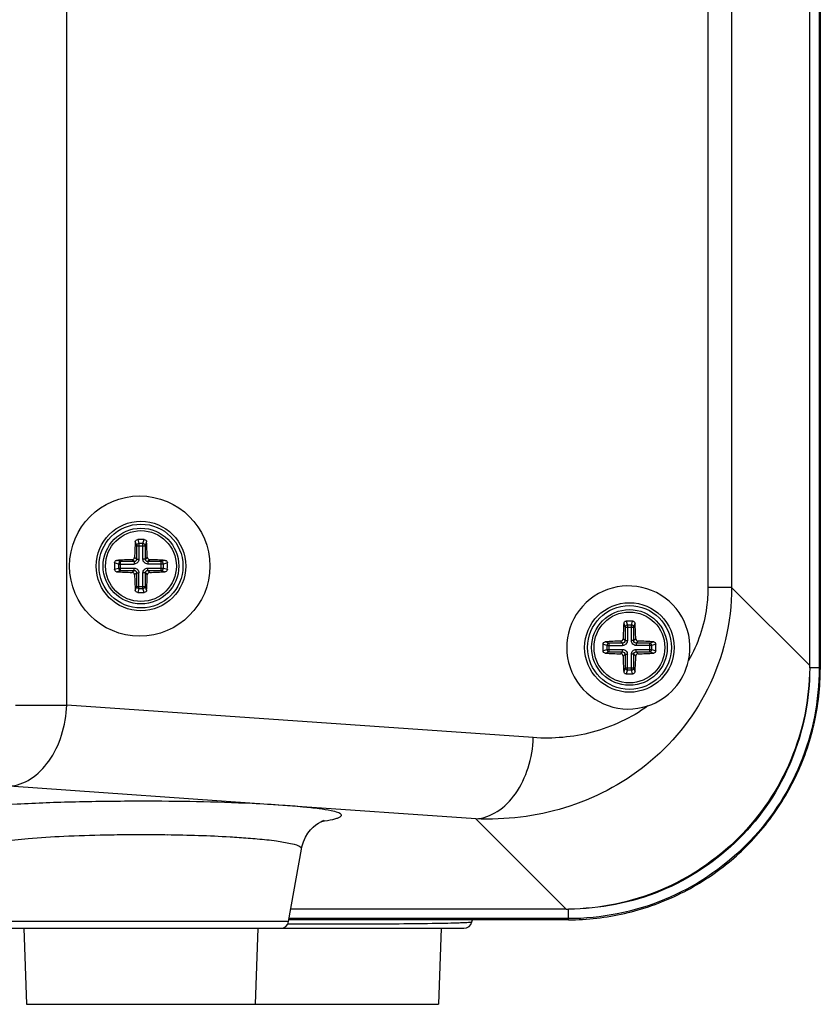
# Paper-space layout '13000585_1' of a CAD drawing. Units: millimetres. Extents: x 0 to 297, y 0 to 210.
# Drawn here: x 245 to 259, y 72 to 89 of the extents above; entities that cross this region are included whole.
import ezdxf

# ---------------------------------------------------------------- set-up
doc = ezdxf.new("R2010")
doc.units = ezdxf.units.MM
doc.header["$LTSCALE"] = 16.335
doc.layers.get('0').update_dxf_attribs({"linetype": 'CONTINUOUS'})
doc.layers.add('AXES', color=7, linetype='CONTINUOUS')
doc.layers.add('GEOM', color=7, linetype='CONTINUOUS')

psp = doc.layouts.new('13000585_1')

# ---------------------------------------------------------------- linework, layer by layer
at = {"color": 7, "linetype": 'CONTINUOUS'}
for p, q in [((258.486, 77.579), (258.486, 144.001)), ((258.668, 144.043), (258.668, 77.537)), ((249.526, 73.176), (249.746, 74.424)), ((254.296, 73.389), (249.564, 73.389)), ((254.339, 73.207), (249.526, 73.207)), ((252.676, 73.172), (252.685, 73.207)), ((252.676, 73.172), (252.676, 73.172)), ((244.583, 73.06), (252.539, 73.06)), ((244.974, 73.06), (245.019, 71.753)), ((248.998, 73.06), (248.952, 71.753)), ((252.148, 73.06), (252.102, 71.753))]:
    psp.add_line(p, q, dxfattribs=at)
at = {"color": 9, "linetype": 'CONTINUOUS'}
for p, q in [((258.649, 144.043), (258.649, 77.537)), ((256.736, 142.657), (256.736, 78.923)), ((257.143, 142.657), (257.143, 78.923)), ((245.709, 76.9), (245.709, 138.713)), ((257.143, 78.923), (256.736, 78.923)), ((257.143, 78.923), (258.486, 77.579)), ((258.668, 77.537), (258.486, 77.537)), ((244.828, 76.9), (245.709, 76.9)), ((253.733, 76.339), (245.709, 76.9)), ((249.423, 75.175), (244.719, 75.504)), ((252.743, 74.943), (249.423, 75.175)), ((252.743, 74.943), (254.296, 73.389)), ((254.339, 73.207), (254.339, 73.39)), ((249.526, 73.176), (244.445, 73.176)), ((254.339, 73.226), (249.526, 73.226)), ((249.512, 73.136), (249.56, 73.135)), ((249.56, 73.135), (249.75, 73.135)), ((249.75, 73.135), (249.943, 73.135)), ((245.019, 71.753), (252.102, 71.753))]:
    psp.add_line(p, q, dxfattribs=at)
at = {"color": 7, "linetype": 'CONTINUOUS'}
psp.add_lwpolyline([(249.746, 74.424), (249.754, 74.461), (249.78, 74.548), (249.816, 74.626), (249.857, 74.694), (249.902, 74.751), (249.949, 74.8), (249.995, 74.839), (250.04, 74.87), (250.078, 74.892), (250.108, 74.907), (250.129, 74.916), (250.134, 74.918)], dxfattribs=at)
for centre in [(246.986, 79.29), (255.386, 77.89)]:
    psp.add_circle(centre, 0.77, dxfattribs=at)
for centre, radius, start, end in [((255.367, 77.891), 1.06, 288.5517, 347.6522), ((254.412, 77.579), 4.074, 359.408, 0), ((254.31, 77.539), 4.359, 347.208, 359.9809), ((254.326, 77.538), 4.343, 334.3456, 347.1681), ((254.332, 77.538), 4.337, 321.4683, 334.3062), ((254.337, 77.538), 4.333, 308.5745, 321.4255), ((254.337, 77.544), 4.337, 295.6938, 308.5317), ((254.338, 77.55), 4.343, 282.8319, 295.6544), ((254.296, 77.464), 4.074, 270, 270.592), ((249.388, 73.2), 0.14, 270, 350), ((252.539, 73.2), 0.14, 269.9919, 348.33), ((254.337, 77.566), 4.359, 270.0191, 282.792)]:
    psp.add_arc(centre, radius, start, end, dxfattribs=at)
at = {"color": 9, "linetype": 'CONTINUOUS'}
for centre, radius, start, end in [((246.977, 43.995), 30.673, 90.3694, 91.132), ((246.986, 43.055), 31.614, 89.9998, 90.3743), ((246.984, 42.871), 31.797, 89.7722, 89.9974), ((246.987, 43.249), 31.419, 89.1825, 89.7741), ((247.917, 62.873), 11.769, 84.7827, 85.5605), ((251.611, 101.904), 28.76, 271.088, 271.5114), ((251.979, 87.679), 14.53, 271.5403, 271.882), ((250.136, 250.03), 176.895, 269.93751, 270.06289)]:
    psp.add_arc(centre, radius, start, end, dxfattribs=at)
at = {"color": 7, "linetype": 'CONTINUOUS'}
psp.add_ellipse((246.965, 79.29), major_axis=(1.206, 0), ratio=0.999848, dxfattribs=at)
psp.add_ellipse((255.367, 77.89), major_axis=(1.059, 0), ratio=0.999848, start_param=-0.215155, end_param=5.035973, dxfattribs=at)
at = {"color": 9, "linetype": 'CONTINUOUS'}
for points, knots in [([(257.143, 78.923), (257.142, 78.323), (256.867, 77.143), (255.763, 75.798), (254.31, 75.045), (253.255, 74.919), (252.743, 74.943)], [0, 0, 0, 0, 0.27278, 0.527707, 0.767063, 1, 1, 1, 1]), ([(256.736, 78.923), (256.736, 78.809), (256.708, 78.372), (256.564, 77.944), (256.402, 77.664)], [0, 0, 0, 0, 0.260617, 1, 1, 1, 1]), ([(258.649, 77.537), (258.649, 76.976), (258.426, 75.842), (257.467, 74.409), (256.033, 73.45), (254.899, 73.226), (254.339, 73.226)], [0, 0, 0, 0, 0.25, 0.5, 0.75, 1, 1, 1, 1]), ([(244.719, 75.504), (244.849, 75.513), (245.121, 75.613), (245.435, 75.937), (245.646, 76.384), (245.703, 76.725), (245.709, 76.9)], [0, 0, 0, 0, 0.210054, 0.447864, 0.715424, 1, 1, 1, 1]), ([(255.704, 76.886), (255.419, 76.676), (254.774, 76.375), (254.071, 76.316), (253.733, 76.339)], [0, 0, 0, 0, 0.511179, 1, 1, 1, 1]), ([(252.743, 74.943), (252.872, 74.952), (253.145, 75.052), (253.459, 75.376), (253.67, 75.823), (253.727, 76.164), (253.733, 76.339)], [0, 0, 0, 0, 0.21003, 0.447855, 0.715457, 1, 1, 1, 1]), ([(246.986, 75.245), (246.61, 75.245), (245.901, 75.237), (244.934, 75.204), (244.194, 75.148), (243.784, 75.103), (243.637, 75.062)], [0, 0, 0, 0, 0.335278, 0.633885, 0.863509, 1, 1, 1, 1]), ([(249.423, 75.175), (249.249, 75.187), (248.437, 75.232), (247.624, 75.245), (246.986, 75.245)], [0, 0, 0, 0, 0.214491, 1, 1, 1, 1]), ([(250.094, 74.899), (250.159, 74.909), (250.246, 74.921), (250.35, 74.95), (250.401, 74.965), (250.456, 75.013), (250.353, 75.062), (250.239, 75.085), (250.024, 75.121), (249.749, 75.149), (249.539, 75.167), (249.423, 75.175)], [0, 0, 0, 0, 0.14001, 0.189755, 0.225951, 0.26159, 0.305151, 0.400941, 0.550736, 0.752051, 1, 1, 1, 1]), ([(246.371, 74.662), (246.133, 74.658), (245.692, 74.643), (245.095, 74.608), (244.643, 74.559), (244.394, 74.517), (244.304, 74.485)], [0, 0, 0, 0, 0.343091, 0.637676, 0.861865, 1, 1, 1, 1]), ([(248.828, 74.607), (248.725, 74.615), (248.261, 74.646), (247.796, 74.66), (247.435, 74.665)], [0, 0, 0, 0, 0.221991, 1, 1, 1, 1]), ([(249.746, 74.424), (249.75, 74.445), (249.667, 74.494), (249.533, 74.521), (249.285, 74.565), (249.097, 74.584), (248.987, 74.594)], [0, 0, 0, 0, 0.080488, 0.272415, 0.581927, 1, 1, 1, 1]), ([(252.456, 73.156), (252.473, 73.157), (252.528, 73.159), (252.582, 73.161), (252.62, 73.164)], [0, 0, 0, 0, 0.309537, 1, 1, 1, 1]), ([(252.62, 73.164), (252.626, 73.164), (252.642, 73.166), (252.659, 73.167), (252.669, 73.169)], [0, 0, 0, 0, 0.341586, 1, 1, 1, 1]), ([(252.669, 73.169), (252.671, 73.169), (252.673, 73.17), (252.675, 73.171), (252.676, 73.172)], [0, 0, 0, 0, 0.690709, 1, 1, 1, 1]), ([(250.33, 73.135), (250.506, 73.135), (251.115, 73.137), (251.724, 73.141), (252.157, 73.149)], [0, 0, 0, 0, 0.288614, 1, 1, 1, 1])]:
    psp.add_open_spline(points, degree=3, knots=knots, dxfattribs=at)
at = {"color": 7, "linetype": 'CONTINUOUS'}
for points, knots in [([(258.486, 77.537), (258.481, 76.999), (258.258, 75.913), (257.335, 74.54), (255.962, 73.618), (254.877, 73.395), (254.339, 73.39)], [0, 0, 0, 0, 0.250013, 0.5, 0.749987, 1, 1, 1, 1]), ([(258.486, 77.537), (258.486, 76.998), (258.271, 75.907), (257.349, 74.527), (255.969, 73.604), (254.878, 73.39), (254.339, 73.39)], [0, 0, 0, 0, 0.25001, 0.5, 0.74999, 1, 1, 1, 1])]:
    psp.add_open_spline(points, degree=3, knots=knots, dxfattribs=at)
at = {"layer": 'AXES', "color": 7, "linetype": 'CONTINUOUS'}
for centre in [(246.986, 79.29), (255.386, 77.89)]:
    psp.add_circle(centre, 0.609, dxfattribs=at)
at = {"layer": 'GEOM', "color": 9, "linetype": 'CONTINUOUS'}
for p, q in [((246.889, 79.707), (246.91, 79.64)), ((246.91, 79.64), (247.062, 79.64)), ((246.91, 79.64), (246.91, 79.408)), ((246.93, 79.744), (246.951, 79.676)), ((247.02, 79.676), (246.951, 79.676)), ((246.951, 79.676), (246.951, 79.408)), ((247.02, 79.676), (247.041, 79.744)), ((247.02, 79.408), (247.02, 79.676)), ((247.062, 79.64), (247.082, 79.707)), ((247.062, 79.408), (247.062, 79.64)), ((246.91, 79.408), (246.876, 79.441)), ((247.095, 79.441), (247.062, 79.408)), ((246.6, 79.325), (246.531, 79.346)), ((246.531, 79.234), (246.6, 79.255)), ((246.636, 79.366), (246.568, 79.387)), ((246.6, 79.325), (246.868, 79.325)), ((246.6, 79.325), (246.6, 79.255)), ((246.6, 79.255), (246.868, 79.255)), ((246.868, 79.366), (246.636, 79.366)), ((246.636, 79.214), (246.636, 79.366)), ((246.868, 79.366), (246.835, 79.399)), ((246.868, 79.366), (246.868, 79.325)), ((246.868, 79.214), (246.868, 79.255)), ((246.91, 79.408), (246.951, 79.408)), ((247.062, 79.408), (247.02, 79.408)), ((247.136, 79.399), (247.103, 79.366)), ((247.335, 79.366), (247.103, 79.366)), ((247.103, 79.366), (247.103, 79.325)), ((247.372, 79.325), (247.103, 79.325)), ((247.103, 79.255), (247.372, 79.255)), ((247.103, 79.214), (247.103, 79.255)), ((247.403, 79.387), (247.335, 79.366)), ((247.335, 79.214), (247.335, 79.366)), ((247.44, 79.346), (247.372, 79.325)), ((247.372, 79.255), (247.372, 79.325)), ((247.372, 79.255), (247.44, 79.234)), ((246.568, 79.193), (246.636, 79.214)), ((246.636, 79.214), (246.868, 79.214)), ((246.835, 79.181), (246.868, 79.214)), ((246.876, 79.139), (246.91, 79.173)), ((246.91, 79.173), (246.951, 79.173)), ((246.91, 79.173), (246.91, 78.94)), ((246.951, 78.904), (246.951, 79.173)), ((247.062, 79.173), (247.02, 79.173)), ((247.02, 78.904), (247.02, 79.173)), ((247.062, 79.173), (247.095, 79.139)), ((247.062, 78.94), (247.062, 79.173)), ((247.103, 79.214), (247.335, 79.214)), ((247.103, 79.214), (247.136, 79.181)), ((247.335, 79.214), (247.403, 79.193)), ((246.91, 78.94), (246.889, 78.873)), ((246.91, 78.94), (247.062, 78.94)), ((247.082, 78.873), (247.062, 78.94)), ((246.951, 78.904), (246.93, 78.836)), ((246.951, 78.904), (247.02, 78.904)), ((247.041, 78.836), (247.02, 78.904)), ((255.289, 78.307), (255.31, 78.24)), ((255.31, 78.24), (255.462, 78.24)), ((255.31, 78.24), (255.31, 78.008)), ((255.33, 78.344), (255.351, 78.276)), ((255.42, 78.276), (255.351, 78.276)), ((255.351, 78.276), (255.351, 78.008)), ((255.42, 78.276), (255.441, 78.344)), ((255.42, 78.008), (255.42, 78.276)), ((255.462, 78.24), (255.482, 78.307)), ((255.462, 78.008), (255.462, 78.24)), ((255, 77.925), (254.931, 77.946)), ((255.036, 77.966), (254.968, 77.987)), ((255, 77.925), (255.268, 77.925)), ((255, 77.925), (255, 77.855)), ((255.268, 77.966), (255.036, 77.966)), ((255.036, 77.814), (255.036, 77.966)), ((255.268, 77.966), (255.235, 77.999)), ((255.268, 77.966), (255.268, 77.925)), ((255.31, 78.008), (255.276, 78.041)), ((255.31, 78.008), (255.351, 78.008)), ((255.462, 78.008), (255.42, 78.008)), ((255.495, 78.041), (255.462, 78.008)), ((255.536, 77.999), (255.503, 77.966)), ((255.735, 77.966), (255.503, 77.966)), ((255.503, 77.966), (255.503, 77.925)), ((255.772, 77.925), (255.503, 77.925)), ((255.803, 77.987), (255.735, 77.966)), ((255.735, 77.814), (255.735, 77.966)), ((255.84, 77.946), (255.772, 77.925)), ((255.772, 77.855), (255.772, 77.925)), ((254.931, 77.834), (255, 77.855)), ((254.968, 77.793), (255.036, 77.814)), ((255, 77.855), (255.268, 77.855)), ((255.036, 77.814), (255.268, 77.814)), ((255.235, 77.781), (255.268, 77.814)), ((255.268, 77.814), (255.268, 77.855)), ((255.276, 77.739), (255.31, 77.773)), ((255.31, 77.773), (255.351, 77.773)), ((255.31, 77.773), (255.31, 77.54)), ((255.351, 77.504), (255.351, 77.773)), ((255.462, 77.773), (255.42, 77.773)), ((255.42, 77.504), (255.42, 77.773)), ((255.462, 77.773), (255.495, 77.739)), ((255.462, 77.54), (255.462, 77.773)), ((255.503, 77.855), (255.772, 77.855)), ((255.503, 77.814), (255.503, 77.855)), ((255.503, 77.814), (255.735, 77.814)), ((255.503, 77.814), (255.536, 77.781)), ((255.735, 77.814), (255.803, 77.793)), ((255.772, 77.855), (255.84, 77.834)), ((255.31, 77.54), (255.289, 77.473)), ((255.31, 77.54), (255.462, 77.54)), ((255.351, 77.504), (255.33, 77.436)), ((255.351, 77.504), (255.42, 77.504)), ((255.441, 77.436), (255.42, 77.504)), ((255.482, 77.473), (255.462, 77.54))]:
    psp.add_line(p, q, dxfattribs=at)
at = {"layer": 'GEOM', "color": 7, "linetype": 'CONTINUOUS'}
for centre in [(246.986, 79.29), (255.386, 77.89)]:
    psp.add_circle(centre, 0.721, dxfattribs=at)
at = {"layer": 'GEOM', "color": 9, "linetype": 'CONTINUOUS'}
for centre in [(246.986, 79.29), (255.386, 77.89)]:
    psp.add_circle(centre, 0.651, dxfattribs=at)
at = {"layer": 'GEOM', "color": 7, "linetype": 'CONTINUOUS'}
for centre, radius, start, end in [((252.704, 79.303), 5.829, 176.0259, 178.6515), ((246.986, 77.538), 2.207, 88.5561, 91.4439), ((241.267, 79.303), 5.829, 1.3485, 3.9741), ((248.737, 79.29), 2.206, 178.5562, 181.4438), ((246.964, 73.758), 5.643, 91.3051, 94.0175), ((246.999, 73.572), 5.829, 86.0259, 88.6515), ((245.234, 79.29), 2.206, 358.5562, 1.4438), ((246.964, 84.822), 5.643, 265.9825, 268.6949), ((252.518, 79.268), 5.643, 181.3051, 184.0175), ((241.454, 79.268), 5.643, 355.9825, 358.6949), ((246.999, 85.008), 5.829, 271.3485, 273.9741), ((246.986, 81.042), 2.207, 268.5561, 271.4439), ((261.104, 77.903), 5.829, 176.0259, 178.6515), ((255.386, 76.138), 2.207, 88.5561, 91.4439), ((249.667, 77.903), 5.829, 1.3485, 3.9741), ((257.137, 77.89), 2.206, 178.5562, 181.4438), ((255.364, 72.358), 5.643, 91.3051, 94.0175), ((255.399, 72.172), 5.829, 86.0259, 88.6515), ((253.634, 77.89), 2.206, 358.5562, 1.4438), ((255.364, 83.422), 5.643, 265.9825, 268.6949), ((260.918, 77.868), 5.643, 181.3051, 184.0175), ((249.854, 77.868), 5.643, 355.9825, 358.6949), ((255.399, 83.608), 5.829, 271.3485, 273.9741), ((255.386, 79.642), 2.207, 268.5561, 271.4439)]:
    psp.add_arc(centre, radius, start, end, dxfattribs=at)
for points, knots in [([(246.889, 79.707), (246.89, 79.717), (246.9, 79.737), (246.92, 79.744), (246.93, 79.744)], [0, 0, 0, 0, 0.487711, 1, 1, 1, 1]), ([(247.041, 79.744), (247.051, 79.744), (247.072, 79.737), (247.082, 79.717), (247.082, 79.707)], [0, 0, 0, 0, 0.512289, 1, 1, 1, 1]), ([(246.835, 79.399), (246.846, 79.399), (246.867, 79.409), (246.876, 79.43), (246.876, 79.441)], [0, 0, 0, 0, 0.499999, 1, 1, 1, 1]), ([(247.095, 79.441), (247.095, 79.43), (247.104, 79.409), (247.126, 79.399), (247.136, 79.399)], [0, 0, 0, 0, 0.500005, 1, 1, 1, 1]), ([(246.531, 79.346), (246.532, 79.356), (246.539, 79.376), (246.559, 79.386), (246.568, 79.387)], [0, 0, 0, 0, 0.512289, 1, 1, 1, 1]), ([(247.403, 79.387), (247.413, 79.386), (247.432, 79.376), (247.44, 79.356), (247.44, 79.346)], [0, 0, 0, 0, 0.487711, 1, 1, 1, 1]), ([(246.568, 79.193), (246.559, 79.194), (246.539, 79.204), (246.532, 79.224), (246.531, 79.234)], [0, 0, 0, 0, 0.487711, 1, 1, 1, 1]), ([(246.876, 79.139), (246.876, 79.15), (246.867, 79.172), (246.846, 79.181), (246.835, 79.181)], [0, 0, 0, 0, 0.500005, 1, 1, 1, 1]), ([(247.136, 79.181), (247.126, 79.181), (247.104, 79.172), (247.095, 79.15), (247.095, 79.139)], [0, 0, 0, 0, 0.499999, 1, 1, 1, 1]), ([(247.44, 79.234), (247.44, 79.224), (247.432, 79.204), (247.413, 79.194), (247.403, 79.193)], [0, 0, 0, 0, 0.512289, 1, 1, 1, 1]), ([(246.93, 78.836), (246.92, 78.836), (246.9, 78.843), (246.89, 78.863), (246.889, 78.873)], [0, 0, 0, 0, 0.512289, 1, 1, 1, 1]), ([(247.082, 78.873), (247.082, 78.863), (247.072, 78.843), (247.051, 78.836), (247.041, 78.836)], [0, 0, 0, 0, 0.487711, 1, 1, 1, 1]), ([(255.289, 78.307), (255.29, 78.317), (255.3, 78.337), (255.32, 78.344), (255.33, 78.344)], [0, 0, 0, 0, 0.487711, 1, 1, 1, 1]), ([(255.441, 78.344), (255.451, 78.344), (255.472, 78.337), (255.482, 78.317), (255.482, 78.307)], [0, 0, 0, 0, 0.512289, 1, 1, 1, 1]), ([(254.931, 77.946), (254.932, 77.956), (254.939, 77.976), (254.959, 77.986), (254.968, 77.987)], [0, 0, 0, 0, 0.512289, 1, 1, 1, 1]), ([(255.235, 77.999), (255.246, 77.999), (255.267, 78.009), (255.276, 78.03), (255.276, 78.041)], [0, 0, 0, 0, 0.499999, 1, 1, 1, 1]), ([(255.495, 78.041), (255.495, 78.03), (255.504, 78.009), (255.526, 77.999), (255.536, 77.999)], [0, 0, 0, 0, 0.500005, 1, 1, 1, 1]), ([(255.803, 77.987), (255.813, 77.986), (255.832, 77.976), (255.84, 77.956), (255.84, 77.946)], [0, 0, 0, 0, 0.487711, 1, 1, 1, 1]), ([(254.968, 77.793), (254.959, 77.794), (254.939, 77.804), (254.932, 77.824), (254.931, 77.834)], [0, 0, 0, 0, 0.487711, 1, 1, 1, 1]), ([(255.276, 77.739), (255.276, 77.75), (255.267, 77.772), (255.246, 77.781), (255.235, 77.781)], [0, 0, 0, 0, 0.500005, 1, 1, 1, 1]), ([(255.536, 77.781), (255.526, 77.781), (255.504, 77.772), (255.495, 77.75), (255.495, 77.739)], [0, 0, 0, 0, 0.499999, 1, 1, 1, 1]), ([(255.84, 77.834), (255.84, 77.824), (255.832, 77.804), (255.813, 77.794), (255.803, 77.793)], [0, 0, 0, 0, 0.512289, 1, 1, 1, 1]), ([(255.33, 77.436), (255.32, 77.436), (255.3, 77.443), (255.29, 77.463), (255.289, 77.473)], [0, 0, 0, 0, 0.512289, 1, 1, 1, 1]), ([(255.482, 77.473), (255.482, 77.463), (255.472, 77.443), (255.451, 77.436), (255.441, 77.436)], [0, 0, 0, 0, 0.487711, 1, 1, 1, 1])]:
    psp.add_open_spline(points, degree=3, knots=knots, dxfattribs=at)
at = {"layer": 'GEOM', "color": 9, "linetype": 'CONTINUOUS'}
for points, knots in [([(246.951, 79.676), (246.941, 79.675), (246.921, 79.668), (246.91, 79.649), (246.91, 79.64)], [0, 0, 0, 0, 0.520135, 1, 1, 1, 1]), ([(247.062, 79.64), (247.061, 79.649), (247.05, 79.668), (247.031, 79.675), (247.02, 79.676)], [0, 0, 0, 0, 0.479908, 1, 1, 1, 1]), ([(246.636, 79.366), (246.627, 79.365), (246.608, 79.354), (246.6, 79.335), (246.6, 79.325)], [0, 0, 0, 0, 0.479908, 1, 1, 1, 1]), ([(246.6, 79.255), (246.6, 79.245), (246.608, 79.226), (246.627, 79.215), (246.636, 79.214)], [0, 0, 0, 0, 0.520135, 1, 1, 1, 1]), ([(246.951, 79.408), (246.951, 79.386), (246.934, 79.342), (246.889, 79.325), (246.868, 79.325)], [0, 0, 0, 0, 0.500001, 1, 1, 1, 1]), ([(246.91, 79.408), (246.91, 79.397), (246.902, 79.374), (246.879, 79.366), (246.868, 79.366)], [0, 0, 0, 0, 0.5, 1, 1, 1, 1]), ([(246.868, 79.255), (246.889, 79.255), (246.934, 79.238), (246.951, 79.194), (246.951, 79.173)], [0, 0, 0, 0, 0.499999, 1, 1, 1, 1]), ([(247.103, 79.325), (247.082, 79.325), (247.038, 79.342), (247.02, 79.386), (247.02, 79.408)], [0, 0, 0, 0, 0.499999, 1, 1, 1, 1]), ([(247.02, 79.173), (247.02, 79.194), (247.038, 79.238), (247.082, 79.255), (247.103, 79.255)], [0, 0, 0, 0, 0.500001, 1, 1, 1, 1]), ([(247.103, 79.366), (247.092, 79.366), (247.07, 79.374), (247.061, 79.397), (247.062, 79.408)], [0, 0, 0, 0, 0.499997, 1, 1, 1, 1]), ([(247.372, 79.325), (247.371, 79.335), (247.363, 79.354), (247.345, 79.365), (247.335, 79.366)], [0, 0, 0, 0, 0.520135, 1, 1, 1, 1]), ([(247.335, 79.214), (247.345, 79.215), (247.363, 79.226), (247.371, 79.245), (247.372, 79.255)], [0, 0, 0, 0, 0.479908, 1, 1, 1, 1]), ([(246.868, 79.214), (246.879, 79.214), (246.902, 79.206), (246.91, 79.183), (246.91, 79.173)], [0, 0, 0, 0, 0.499997, 1, 1, 1, 1]), ([(247.062, 79.173), (247.061, 79.183), (247.07, 79.206), (247.092, 79.214), (247.103, 79.214)], [0, 0, 0, 0, 0.5, 1, 1, 1, 1]), ([(246.91, 78.94), (246.91, 78.931), (246.921, 78.912), (246.941, 78.905), (246.951, 78.904)], [0, 0, 0, 0, 0.479908, 1, 1, 1, 1]), ([(247.02, 78.904), (247.031, 78.905), (247.05, 78.912), (247.061, 78.931), (247.062, 78.94)], [0, 0, 0, 0, 0.520135, 1, 1, 1, 1]), ([(255.351, 78.276), (255.341, 78.275), (255.321, 78.268), (255.31, 78.249), (255.31, 78.24)], [0, 0, 0, 0, 0.520135, 1, 1, 1, 1]), ([(255.462, 78.24), (255.461, 78.249), (255.45, 78.268), (255.431, 78.275), (255.42, 78.276)], [0, 0, 0, 0, 0.479908, 1, 1, 1, 1]), ([(255.036, 77.966), (255.027, 77.965), (255.008, 77.954), (255, 77.935), (255, 77.925)], [0, 0, 0, 0, 0.479908, 1, 1, 1, 1]), ([(255.351, 78.008), (255.351, 77.986), (255.334, 77.942), (255.289, 77.925), (255.268, 77.925)], [0, 0, 0, 0, 0.500001, 1, 1, 1, 1]), ([(255.31, 78.008), (255.31, 77.997), (255.302, 77.974), (255.279, 77.966), (255.268, 77.966)], [0, 0, 0, 0, 0.5, 1, 1, 1, 1]), ([(255.503, 77.925), (255.482, 77.925), (255.438, 77.942), (255.42, 77.986), (255.42, 78.008)], [0, 0, 0, 0, 0.499999, 1, 1, 1, 1]), ([(255.503, 77.966), (255.492, 77.966), (255.47, 77.974), (255.461, 77.997), (255.462, 78.008)], [0, 0, 0, 0, 0.499997, 1, 1, 1, 1]), ([(255.772, 77.925), (255.771, 77.935), (255.763, 77.954), (255.745, 77.965), (255.735, 77.966)], [0, 0, 0, 0, 0.520135, 1, 1, 1, 1]), ([(255, 77.855), (255, 77.845), (255.008, 77.826), (255.027, 77.815), (255.036, 77.814)], [0, 0, 0, 0, 0.520135, 1, 1, 1, 1]), ([(255.268, 77.855), (255.289, 77.855), (255.334, 77.838), (255.351, 77.794), (255.351, 77.773)], [0, 0, 0, 0, 0.499999, 1, 1, 1, 1]), ([(255.268, 77.814), (255.279, 77.814), (255.302, 77.806), (255.31, 77.783), (255.31, 77.773)], [0, 0, 0, 0, 0.499997, 1, 1, 1, 1]), ([(255.42, 77.773), (255.42, 77.794), (255.438, 77.838), (255.482, 77.855), (255.503, 77.855)], [0, 0, 0, 0, 0.500001, 1, 1, 1, 1]), ([(255.462, 77.773), (255.461, 77.783), (255.47, 77.806), (255.492, 77.814), (255.503, 77.814)], [0, 0, 0, 0, 0.5, 1, 1, 1, 1]), ([(255.735, 77.814), (255.745, 77.815), (255.763, 77.826), (255.771, 77.845), (255.772, 77.855)], [0, 0, 0, 0, 0.479908, 1, 1, 1, 1]), ([(255.31, 77.54), (255.31, 77.531), (255.321, 77.512), (255.341, 77.505), (255.351, 77.504)], [0, 0, 0, 0, 0.479908, 1, 1, 1, 1]), ([(255.42, 77.504), (255.431, 77.505), (255.45, 77.512), (255.461, 77.531), (255.462, 77.54)], [0, 0, 0, 0, 0.520135, 1, 1, 1, 1])]:
    psp.add_open_spline(points, degree=3, knots=knots, dxfattribs=at)

doc.saveas('drawing.dxf')
